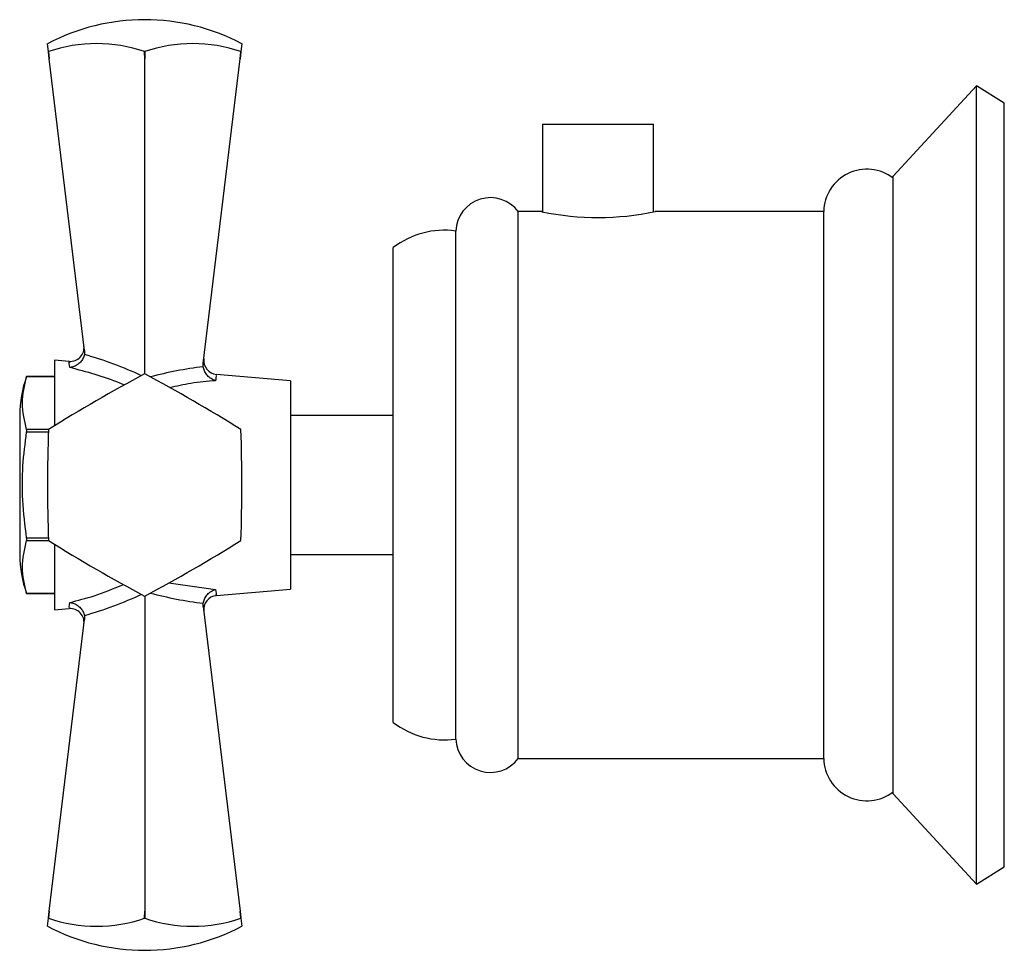
# Model space of a CAD drawing. Units: millimetres. Extents: x 5 to 995, y 5 to 995.
# Drawn here: x 157 to 171, y 415 to 429 of the extents above; entities that cross this region are included whole.
import ezdxf

# ---------------------------------------------------------------- set-up
doc = ezdxf.new("R2010")
doc.units = ezdxf.units.MM

msp = doc.modelspace()

# ---------------------------------------------------------------- linework, layer by layer
at = {"color": 7, "linetype": 'Continuous', "lineweight": 25}
for p, q in [((157.688, 428.185), (157.674, 428.301)), ((160.474, 428.301), (160.46, 428.185)), ((157.688, 428.185), (157.689, 428.185)), ((157.7, 428.082), (157.688, 428.185)), ((157.689, 428.185), (157.7, 428.082)), ((159.073, 428.185), (159.075, 428.185)), ((159.074, 428.082), (159.073, 428.185)), ((159.075, 428.185), (159.074, 428.082)), ((160.448, 428.082), (160.459, 428.185)), ((160.46, 428.185), (160.448, 428.082)), ((160.459, 428.185), (160.46, 428.185)), ((158.207, 423.882), (157.7, 428.082)), ((159.074, 423.542), (159.074, 428.082)), ((159.918, 423.692), (160.448, 428.082)), ((171.054, 427.692), (169.854, 426.392)), ((171.454, 427.442), (171.054, 427.692)), ((171.054, 421.942), (171.054, 427.692)), ((171.454, 421.942), (171.454, 427.442)), ((164.804, 427.142), (164.804, 425.878)), ((164.804, 427.142), (166.404, 427.142)), ((166.404, 425.878), (166.404, 427.142)), ((169.854, 421.942), (169.854, 426.392)), ((164.795, 425.882), (164.454, 425.882)), ((164.454, 418.002), (164.454, 425.882)), ((168.854, 425.882), (166.424, 425.882)), ((168.854, 418.002), (168.854, 425.882)), ((163.554, 418.282), (163.554, 425.602)), ((162.654, 418.522), (162.654, 425.362)), ((158.207, 423.882), (158.205, 423.822)), ((157.987, 423.723), (157.774, 423.742)), ((157.774, 423.742), (157.774, 422.796)), ((159.918, 423.646), (159.918, 423.692)), ((157.774, 423.507), (157.374, 423.507)), ((157.374, 423.507), (157.374, 423.507)), ((157.374, 423.507), (157.774, 423.507)), ((161.174, 423.442), (160.106, 423.536)), ((161.174, 423.442), (161.174, 421.942)), ((157.274, 422.942), (157.274, 420.942)), ((162.654, 422.942), (161.174, 422.942)), ((157.374, 422.741), (157.374, 422.707)), ((157.688, 422.741), (157.374, 422.741)), ((157.374, 422.707), (157.687, 422.707)), ((161.174, 421.942), (161.174, 420.442)), ((169.854, 417.492), (169.854, 421.942)), ((171.054, 416.192), (171.054, 421.942)), ((171.454, 416.442), (171.454, 421.942)), ((157.687, 421.176), (157.374, 421.176)), ((157.374, 421.176), (157.374, 421.142)), ((157.374, 421.142), (157.688, 421.142)), ((157.774, 421.088), (157.774, 420.142)), ((161.174, 420.942), (162.654, 420.942)), ((160.106, 420.348), (161.174, 420.442)), ((157.374, 420.377), (157.774, 420.377)), ((157.374, 420.377), (157.374, 420.377)), ((157.774, 420.377), (157.374, 420.377)), ((159.074, 420.342), (159.074, 415.801)), ((157.774, 420.142), (157.987, 420.161)), ((159.918, 420.191), (159.918, 420.237)), ((159.918, 420.191), (160.448, 415.801)), ((158.205, 420.061), (158.207, 420.002)), ((157.7, 415.801), (158.207, 420.002)), ((164.454, 418.002), (168.854, 418.002)), ((169.854, 417.492), (171.054, 416.192)), ((171.054, 416.192), (171.454, 416.442)), ((157.688, 415.698), (157.7, 415.801)), ((157.7, 415.801), (157.689, 415.698)), ((159.073, 415.698), (159.074, 415.801)), ((159.074, 415.801), (159.075, 415.698)), ((160.459, 415.698), (160.448, 415.801)), ((160.448, 415.801), (160.46, 415.698)), ((157.674, 415.583), (157.688, 415.698)), ((157.689, 415.698), (157.688, 415.698)), ((159.075, 415.698), (159.073, 415.698)), ((160.46, 415.698), (160.459, 415.698)), ((160.46, 415.698), (160.474, 415.583))]:
    msp.add_line(p, q, dxfattribs=at)
at = {"color": 8, "linetype": 'Continuous', "lineweight": 25}
msp.add_line((159.422, 420.534), (160.095, 420.438), dxfattribs=at)
at = {"color": 7, "linetype": 'Continuous', "lineweight": 25}
for centre, radius, start, end in [((159.074, 425.64), 3.006, 62.2444, 117.7556), ((158.381, 426.163), 2.138, 71.1086, 108.8914), ((159.767, 426.163), 2.138, 71.1086, 108.8914), ((169.474, 425.872), 0.62, 52.1911, 179.0909), ((164.054, 425.582), 0.5, 36.7972, 177.7658), ((165.604, 429.776), 3.98, 258.2662, 281.8896), ((163.389, 424.413), 1.2, 82.0948, 127.768), ((158.001, 423.923), 0.2, 265.9478, 6.8792), ((160.125, 423.735), 0.2, 173.1208, 264.7502), ((158.92, 422.942), 1.646, 159.9262, 180), ((169.821, 403.328), 22.893, 117.9994, 122.0006), ((159.074, 421.942), 1.6, 89.9675, 90.0325), ((148.327, 403.328), 22.893, 57.9994, 62.0006), ((180.567, 421.942), 22.893, 177.9994, 182.0006), ((159.074, 421.942), 1.6, 149.9675, 150.0325), ((159.074, 421.942), 1.6, 29.9675, 30.0325), ((137.581, 421.942), 22.893, 357.9994, 2.0006), ((159.074, 421.942), 1.6, 209.9675, 210.0325), ((169.821, 440.555), 22.893, 237.9994, 242.0006), ((148.327, 440.555), 22.893, 297.9994, 302.0006), ((159.074, 421.942), 1.6, 329.9675, 330.0325), ((158.92, 420.942), 1.646, 180, 200.0738), ((159.074, 421.942), 1.6, 269.9675, 270.0325), ((160.125, 420.148), 0.2, 95.9802, 186.8792), ((158.001, 419.961), 0.2, 353.1208, 93.6814), ((163.389, 419.47), 1.2, 232.232, 277.9052), ((164.054, 418.301), 0.5, 182.2342, 323.2028), ((169.474, 418.012), 0.62, 180.9091, 307.8089), ((158.381, 417.721), 2.138, 251.1086, 288.8914), ((159.767, 417.721), 2.138, 251.1086, 288.8914), ((159.074, 418.243), 3.006, 242.2444, 297.7556)]:
    msp.add_arc(centre, radius, start, end, dxfattribs=at)
at = {"color": 8, "linetype": 'Continuous', "lineweight": 25}
for centre, major_axis, start_param, end_param in [((156.943, 422.01), (3.635, -0.416), 1.024946, 1.280155), ((160.163, 421.928), (3.109, 0.356), 1.586109, 1.836273), ((156.943, 421.874), (3.635, 0.416), 5.00303, 5.258239), ((160.163, 421.956), (3.109, -0.356), 4.446913, 4.697076)]:
    msp.add_ellipse(centre, major_axis=major_axis, ratio=0.55457, start_param=start_param, end_param=end_param, dxfattribs=at)
for points, knots in [([(157.995, 423.635), (157.99, 423.676), (157.982, 423.732), (157.985, 423.71), (157.986, 423.704)], [0, 0, 0, 0, 0.720814, 1, 1, 1, 1]), ([(158.782, 423.381), (158.76, 423.391), (158.504, 423.5), (158.238, 423.571), (157.995, 423.635)], [0, 0, 0, 0, 0.085507, 1, 1, 1, 1]), ([(160.095, 423.445), (159.976, 423.435), (159.754, 423.415), (159.535, 423.365), (159.433, 423.342)], [0, 0, 0, 0, 0.536324, 1, 1, 1, 1]), ([(160.105, 423.519), (160.105, 423.518), (160.104, 423.517), (160.097, 423.46), (160.095, 423.445)], [0, 0, 0, 0, 0.736268, 1, 1, 1, 1]), ([(157.995, 420.249), (158.112, 420.279), (158.375, 420.346), (158.63, 420.451), (158.772, 420.51)], [0, 0, 0, 0, 0.445945, 1, 1, 1, 1]), ([(160.095, 420.438), (160.101, 420.395), (160.108, 420.338), (160.105, 420.359), (160.105, 420.365)], [0, 0, 0, 0, 0.7451416, 1, 1, 1, 1]), ([(157.986, 420.179), (157.986, 420.18), (157.986, 420.18), (157.993, 420.236), (157.995, 420.249)], [0, 0, 0, 0, 0.769106, 1, 1, 1, 1])]:
    msp.add_open_spline(points, degree=3, knots=knots, dxfattribs=at)
at = {"color": 7, "linetype": 'Continuous', "lineweight": 25}
for points, knots in [([(158.205, 423.822), (158.2, 423.803), (158.189, 423.763), (158.151, 423.711), (158.1, 423.669), (158.046, 423.644), (158.01, 423.636), (157.995, 423.635), (157.995, 423.635)], [0, 0, 0, 0, 0.1967322, 0.3930156, 0.601046, 0.8368545, 0.9956403, 1, 1, 1, 1]), ([(160.095, 423.445), (160.094, 423.446), (160.089, 423.447), (160.061, 423.456), (160.015, 423.481), (159.966, 423.528), (159.931, 423.584), (159.922, 423.626), (159.918, 423.646)], [0, 0, 0, 0, 0.004646, 0.066246, 0.333269, 0.566801, 0.783071, 1, 1, 1, 1]), ([(157.374, 422.741), (157.345, 422.867), (157.285, 423.122), (157.344, 423.377), (157.374, 423.507)], [0, 0, 0, 0, 0.493151, 1, 1, 1, 1]), ([(157.374, 421.176), (157.352, 421.358), (157.309, 421.703), (157.311, 422.217), (157.353, 422.543), (157.374, 422.707)], [0, 0, 0, 0, 0.357402, 0.677169, 1, 1, 1, 1]), ([(157.374, 420.377), (157.345, 420.503), (157.285, 420.758), (157.344, 421.013), (157.374, 421.142)], [0, 0, 0, 0, 0.493151, 1, 1, 1, 1]), ([(159.918, 420.237), (159.922, 420.258), (159.931, 420.299), (159.966, 420.356), (160.015, 420.403), (160.061, 420.428), (160.089, 420.437), (160.094, 420.438), (160.095, 420.438)], [0, 0, 0, 0, 0.216929, 0.433199, 0.666731, 0.933754, 0.995354, 1, 1, 1, 1]), ([(157.995, 420.249), (157.995, 420.249), (158.01, 420.247), (158.046, 420.24), (158.1, 420.215), (158.151, 420.172), (158.189, 420.12), (158.2, 420.081), (158.205, 420.061)], [0, 0, 0, 0, 0.00436, 0.163146, 0.398954, 0.606984, 0.803268, 1, 1, 1, 1])]:
    msp.add_open_spline(points, degree=3, knots=knots, dxfattribs=at)

doc.saveas('drawing.dxf')
